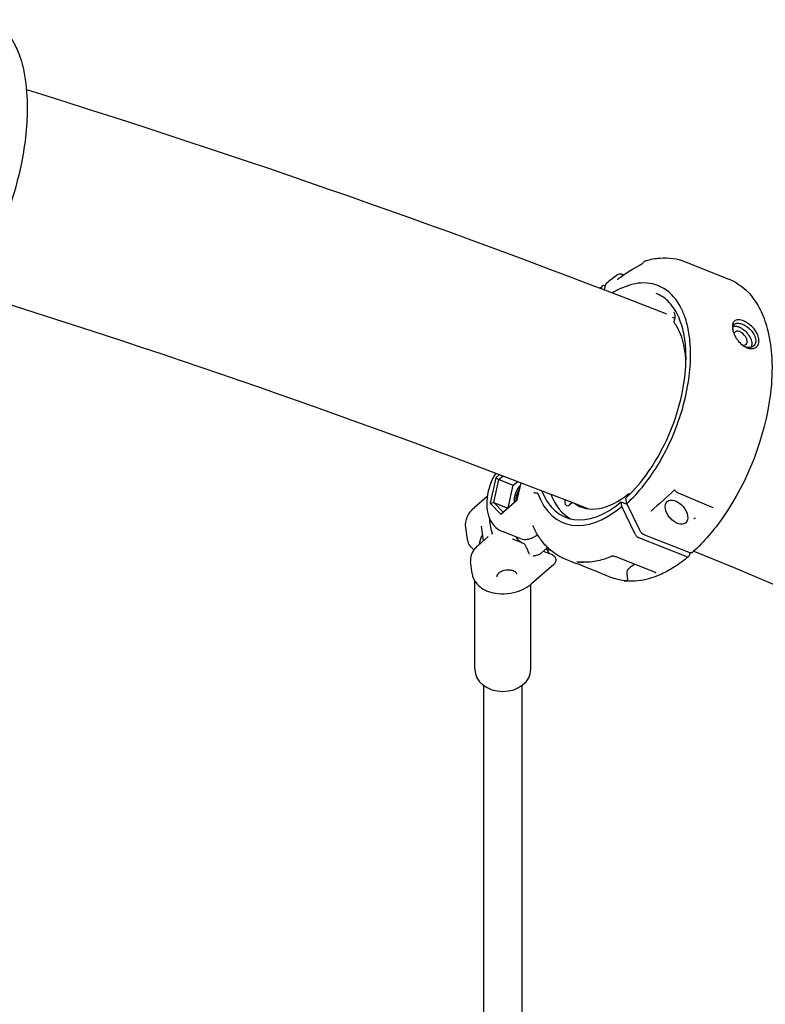
# Model space of a CAD drawing. Units: millimetres. Extents: x 33547 to 63247, y -26257 to -5257.
# Drawn here: x 43328 to 43644, y -11153 to -10736 of the extents above; entities that cross this region are included whole.
import ezdxf

# ---------------------------------------------------------------- set-up
doc = ezdxf.new("R2010")
doc.units = ezdxf.units.MM
doc.header["$LTSCALE"] = 15
doc.layers.add('P001', color=131, linetype='Continuous')

msp = doc.modelspace()

# ---------------------------------------------------------------- linework, layer by layer
at = {"layer": 'P001'}
for p, q in [((43593.87789258375, -10837.76847597919), (43593.87749402221, -10837.76859115955)), ((43610.14608557102, -10838.16890975865), (43610.14399129661, -10838.16807991205)), ((43610.14609247643, -10838.16889234338), (43628.979464904, -10845.63027392264)), ((43583.72341647821, -10843.57371698735), (43584.34622584288, -10843.81113344732)), ((43576.85285314643, -10847.68918922113), (43576.00744499137, -10850.09325899)), ((43576.38539949733, -10848.47807935242), (43576.55219206583, -10848.54415902046)), ((43628.97945169958, -10845.6303072522), (43628.97953216655, -10845.6303391313)), ((43574.80259038213, -10849.630965401), (43575.0727026558, -10848.86155016367)), ((43606.25169006376, -10861.9684783721), (43606.25157182112, -10861.96850081129)), ((43530.15592675826, -10929.88309582466), (43527.71847155614, -10940.66616118693)), ((43529.20887100549, -10940.3603405529), (43531.39886882668, -10930.67200263857)), ((43531.68930197298, -10928.54562740867), (43530.15592675826, -10929.88309582466)), ((43530.15592675826, -10929.88309582466), (43531.39886882668, -10930.67200263857)), ((43531.39886882668, -10930.67200263857), (43533.185087415, -10929.11399457701)), ((43531.39886882668, -10930.67200263857), (43537.51237045937, -10933.09404195427)), ((43537.51237045937, -10933.09404195427), (43539.37132122475, -10931.47259411052)), ((43539.20137497243, -10939.3073581972), (43540.84495144343, -10932.03633532904)), ((43535.34816553144, -10942.6682746109), (43537.51237045936, -10933.09404195427)), ((43588.68225773261, -10935.11309069661), (43588.68273950303, -10935.11881781813)), ((43622.36315206026, -10942.63394980855), (43607.55222928329, -10936.40432620225)), ((43526.47997780447, -10937.80146247922), (43520.86364566168, -10942.72360337361)), ((43527.71847155614, -10940.66616118693), (43529.20887100549, -10940.3603405529)), ((43529.20887100549, -10940.3603405529), (43535.25015055563, -10942.75376701562)), ((43533.21221066991, -10944.53133600503), (43529.20887100549, -10940.3603405529)), ((43532.24119566323, -10945.3782923732), (43539.20137497243, -10939.3073581972)), ((43562.64636734866, -10940.4648790185), (43561.37110685499, -10941.4193597022)), ((43583.55625194933, -10942.12019233628), (43583.29363464228, -10940.16873812328)), ((43583.29363464228, -10940.16873812328), (43585.75648129232, -10941.14446558249)), ((43585.64853700076, -10940.9196437083), (43585.30501476223, -10938.64348736615)), ((43586.52417881643, -10936.60621544735), (43587.04594786101, -10936.81292924504)), ((43586.60976176774, -10937.24216443631), (43586.52417881643, -10936.60621544735)), ((43527.71847155614, -10940.66616118693), (43532.24119566322, -10945.3782923732)), ((43589.20808260206, -10953.89859839965), (43583.55625194933, -10942.12019233628)), ((43585.64853699937, -10940.91964370577), (43590.86000881885, -10951.77343802728)), ((43518.06367883133, -10956.06430548144), (43517.3641344652, -10950.96174186529)), ((43523.90292092561, -10950.45347225794), (43524.76419358311, -10956.73570214719)), ((43540.38315191522, -10955.68970059316), (43532.93722043952, -10952.73978091378)), ((43526.88980510199, -10954.87282097908), (43522.41826782119, -10958.79166622381)), ((43537.34614500677, -10955.94975666148), (43537.34332666135, -10955.94878282093)), ((43537.48688887361, -10956.00189404905), (43541.83553651744, -10957.72473575194)), ((43610.8118672268, -10963.36109174557), (43590.77766167049, -10955.42396562184)), ((43593.21392397275, -10954.06054644216), (43612.04729636341, -10961.52192800679)), ((43552.04893530193, -10959.48400239685), (43549.34276026934, -10961.85568812636)), ((43550.25174295913, -10961.05905773558), (43553.94631634621, -10962.52276912978)), ((43553.69076020548, -10960.96189195149), (43551.90475114604, -10960.25431314968)), ((43520.05468971953, -10970.5869865428), (43519.3551453534, -10965.48442292665)), ((43559.45328176199, -10964.36974965541), (43564.20106535711, -10966.25072053278)), ((43579.18281029332, -10963.13761649723), (43579.19008358098, -10963.13780880289)), ((43579.73867692507, -10963.09723844924), (43579.73812661481, -10963.09747210873)), ((43597.14619493118, -10969.82588846444), (43581.49800238317, -10963.62640740626)), ((43612.58242902844, -10961.67338483426), (43612.12456406832, -10962.97762093432)), ((43554.68065006004, -10966.65309081084), (43545.2864265221, -10974.88616725139)), ((43589.10177115316, -10966.63885886452), (43587.22192465415, -10967.87893132763)), ((43521.1750360919, -11011.1779685135), (43521.1750360919, -10973.70852517171)), ((43574.60011536076, -10970.37060296155), (43579.48748731831, -10972.30687577914)), ((43544.97503609189, -11011.1779685135), (43544.97503609189, -10975.15078707308)), ((43525.074080073, -11259.21243967726), (43525.07408007299, -11018.13267781708)), ((43541.07456671138, -11018.13443049689), (43541.07456671138, -11258.74547265898))]:
    msp.add_line(p, q, dxfattribs=at)
for points in [[(43314.299892993, -10735.57278554651, -0.1142233074388476), (43321.03935853532, -10739.52998619647, -0.06217815250665262), (43324.61242624739, -10743.8441250596, -0.04773304580529709), (43327.4144764123, -10749.31297164786, -0.04619160319257253), (43329.83844373524, -10757.56011181677, -0.04666762122645905), (43331.24328780127, -10771.34315028871, -0.05310442589666776), (43328.76989290625, -10796.43315528545, -0.07193763108542861), (43315.05172736551, -10835.14289176778, -0.04908230988095231), (43304.40170215927, -10851.28032226373, -0.006524566496891892), (43303.13757472504, -10852.76663798716)], [(43330.93600972301, -10765.24165769782, -0.01804541973749988), (43602.54682863007, -10860.39869757553)], [(43581.69865913466, -10845.64935149456, -0.03311274716843007), (43592.0006317437, -10839.21737207593)], [(43592.00063226238, -10839.21737303592, 0.01980656626773152), (43592.07251311172, -10839.17430551947, 0.03947146794022437), (43592.31701820613, -10838.98440413877, 0.03439212308627805), (43592.57778362655, -10838.71295302478)], [(43592.57790241161, -10838.71277369281, -0.04400795783766511), (43593.06151484209, -10838.22724978149, -0.03181059572421981), (43593.35929576368, -10838.00795928065, -0.04202252974769433), (43593.67708244386, -10837.83966760693, -0.01236260221998909), (43593.76035063516, -10837.80686157421)], [(43593.76035062055, -10837.80686153424, -0.01725980494542884), (43593.87749409345, -10837.76859204276)], [(43593.87797657854, -10837.76850935774, -0.05053819440829391), (43599.70152964723, -10836.69128454942, -0.05714569817041962), (43605.33977529396, -10836.87429128253, -0.05689436358149571), (43610.14399129661, -10838.16807991205)], [(43577.18099697729, -10847.20197521835, -0.02389051348121237), (43581.75976772228, -10843.70636948985)], [(43581.759723725, -10843.70640422202, -0.0004232430752624621), (43581.76127593548, -10843.70533875474)], [(43581.76158017045, -10843.70570972666, -0.1161783480520399), (43582.52078521979, -10843.41498815619, -0.05252122626659783), (43582.96315880743, -10843.40072567152, -0.04509062168479933), (43583.40811668245, -10843.47355625959, -0.02897841808863305), (43583.72345296442, -10843.57381679435)], [(43574.30822871583, -10849.4414210493, -0.004585976187736935), (43575.27342574317, -10848.55214607863)], [(43577.18098716957, -10847.2019638264, 0.0977254843512605), (43576.92509976399, -10847.52106610334, 0.03600692658277393), (43576.85830987441, -10847.67375430856, 0.002351979372157018), (43576.85284563831, -10847.6891833586)], [(43585.64853700617, -10940.91964370801, 0.04100173658072873), (43592.97259839148, -10932.99159953414, 0.05955680454727642), (43604.09567061041, -10914.59362125505, 0.06244536370656916), (43611.47585812076, -10891.26544756249, 0.03584231452730607), (43612.7122441309, -10879.88236338002, 0.04325468420486534), (43612.1942979182, -10869.4974783152, 0.04406503755840289), (43610.53305338165, -10862.26934229868, 0.03994727447406681), (43608.59472624067, -10857.64170773607, 0.1379524927382993), (43601.41731827738, -10849.60457451346, 0.1574107316986031), (43591.64399424835, -10847.31098747769, 0.05207033001823851), (43587.23845835568, -10848.08382473433, 0.04386515501364575), (43582.68170649483, -10849.81257224732, 0.02472226262542741), (43579.6065775684, -10851.47696925967)], [(43581.59976830678, -10845.71159466412, 0.00911850237589221), (43581.60382877387, -10845.70963538539, 0.007250478523026069), (43581.61084012298, -10845.70596775171, 0.009733202080635077), (43581.62720724838, -10845.69669462135, 0.009680999380727544), (43581.64971827815, -10845.68279742137, 0.01343600886857571), (43581.69865912737, -10845.64935148445)], [(43629.09086212063, -10845.67480060195, -0.1247836753985809), (43638.41932281721, -10852.63900956541, -0.06302869194110103), (43642.63898561742, -10859.37688257729, -0.05034753667689937), (43645.52302336982, -10867.61054023645, -0.04656183006495373), (43647.18580775771, -10879.14844900388, -0.04400385795550123), (43646.62379815941, -10894.2203404234, -0.1192363868181772), (43626.43128299057, -10946.78722916384, -0.05431135646729758), (43613.71579381519, -10961.41037444186)], [(43305.04082899055, -10850.4978043021, -0.01795760446351962), (43569.37802458575, -10943.09731133529)], [(43585.36465378899, -10938.41733077589, 0.05533112844546247), (43594.94108222712, -10927.30609452998, 0.1129044962329212), (43610.05619012148, -10888.98407379471, 0.04900353117623545), (43610.73238461258, -10875.88741304931, 0.03741857949171522), (43609.82810129943, -10868.61286635317, 0.05791767061280018), (43607.43989705418, -10861.2310942371, 0.09190393917235226), (43603.04635796208, -10854.90313295241, 0.09577638416237276), (43598.1158393035, -10851.68848584268)], [(43605.8512177785, -10863.26058546993, 0.06272049050458435), (43606.18678693265, -10861.81899230297, 0.04503378743276557), (43606.19681136598, -10861.05209509765, 0.04066121675420605), (43606.12054925931, -10860.57586714185, 0.05214733774728393), (43605.98633920465, -10860.20165896579, 0.07161775153542686), (43605.82411881162, -10859.95818671432, 0.1108240099899681), (43605.60802550306, -10859.80562865705)], [(43606.16818742675, -10861.98313536603, -0.05212438754754886), (43605.56421861845, -10862.01780278709, -0.0403633753945762), (43605.17931022205, -10861.96801939066, -0.01672327222341998), (43605.04454028988, -10861.93417150387)], [(43605.90263148266, -10864.22913469403, -0.08822538267563743), (43605.794705215, -10863.97834953263, -0.03849679547306178), (43605.77068098556, -10863.82826933012, -0.04483511982173491), (43605.7722641868, -10863.60857565552, -0.06413933391384147), (43605.85121824997, -10863.26058516037)], [(43610.78811742595, -10880.66376860771, 0.03543332830030079), (43610.08909228192, -10874.61952593506, 0.03397985743083076), (43608.97524093783, -10870.32738029141, 0.04597612558944818), (43607.16334381208, -10866.20017974491, 0.02946305956563168), (43605.92027705818, -10864.25601366643)], [(43639.39263964693, -10866.4312914114, 0.0823331311089317), (43636.21043272862, -10863.85911669005, 0.0677935807378208), (43634.25400881286, -10863.05871027241, 0.05934495606021363), (43633.07962059964, -10862.90252393561, 0.0815375949727124), (43632.07574295975, -10863.0521482293, 0.1930465747696746), (43630.86729197281, -10864.06502344765, 0.08285044911639249), (43630.5425431987, -10865.01178517117, 0.06120185761303902), (43630.48708049108, -10866.17557330572, 0.0328618537489555), (43630.60322804744, -10867.04506666634, 0.02757954815895509), (43630.83992610918, -10867.96660239481, 0.05355872470608726), (43631.82101537315, -10870.18979106881, 0.02966545523172364), (43632.62180022149, -10871.41717460254)], [(43630.82545902449, -10867.92067855918, -0.03583800836516614), (43630.7033729093, -10867.08097668618, -0.03336962818901801), (43630.70113691114, -10866.48462180706, -0.04032126741749367), (43630.77995389693, -10865.94271957782, -0.04828544406504109), (43630.93853974764, -10865.46857038028, -0.1076079679448902), (43631.41916468095, -10864.80749361463, -0.0904218817069803), (43631.96058985891, -10864.48567357554, -0.05469397167338932), (43632.43981435834, -10864.36459453203, -0.04490776394736821), (43632.97883386957, -10864.33726321846, -0.03685686421004074), (43633.56733481764, -10864.40255818306, -0.03678180243078053), (43634.32164617646, -10864.60084623246, -0.01241359521683347), (43634.66534025269, -10864.72731297011)], [(43634.66534071758, -10864.72731157623, -0.0498053551726225), (43636.21856900882, -10865.54081796043, -0.06327084920190115), (43638.33780940001, -10867.34438206959)], [(43630.83595843022, -10865.73805737733, -0.04595470483867652), (43631.32002548647, -10865.64071950221, -0.03994363082751994), (43631.8483055146, -10865.62602671765, -0.03985931215089335), (43632.49573471268, -10865.7114701522, -0.03826052108677368), (43633.26472287274, -10865.9390845018, -0.00392629755929116), (43633.35185505785, -10865.97273961837)], [(43633.6154765731, -10867.92868614959, 0.05527203183234109), (43632.9817192269, -10867.75205768144, 0.05727586524622725), (43632.48754742493, -10867.7294565201, 0.06616951260165009), (43632.07761319024, -10867.81336104965, 0.1730724229394601), (43631.45291475246, -10868.31175479064, 0.06488094322579381), (43631.2967108482, -10868.65493967969, 0.04864752128340192), (43631.22516336649, -10868.99896206415)], [(43632.62180022154, -10871.41717460251, 0.02058312316987744), (43633.12425546913, -10872.04906096811, 0.06737344990236663), (43635.25814322793, -10873.96828497024, 0.05603534089960428), (43636.73957385006, -10874.74743411666, 0.09627028146227215), (43638.63243199934, -10875.09947563982, 0.1138786356990659), (43640.14131344399, -10874.74322294303, 0.1709937725654298), (43641.44426468907, -10873.35350326151, 0.0940241043031319), (43641.7686182734, -10871.97007206638, 0.07021961448088333), (43641.62908296706, -10870.50000275632, 0.04068807106356365), (43641.26510318756, -10869.36773504858, 0.04268273853722369), (43640.53047063071, -10867.94744834775, 0.04188562840564167), (43639.39263967881, -10866.43129144703)], [(43633.35185507285, -10865.97273883867, -0.05852209207588994), (43634.88051752929, -10866.81284610331, -0.1302815777367064), (43638.12230437833, -10870.68880332426, -0.04739422604183851), (43638.58177473645, -10871.98682188626, -0.05407569817737622), (43638.72890461233, -10873.05475472535, -0.06576694737043548), (43638.63138947821, -10873.99942641385, -0.05585765905352826), (43638.41939573093, -10874.57515347706)], [(43634.70285045756, -10873.56580122723, 0.04746832045778401), (43635.19298810152, -10873.6507660004, 0.1042522123143039), (43635.89236440924, -10873.57046223735, 0.2045844415933494), (43636.59818980953, -10872.92956724191, 0.05779584793018964), (43636.71729819622, -10872.58002656069, 0.04327790593400636), (43636.76162545872, -10872.23938854661, 0.03828759647581349), (43636.74993606901, -10871.86668463622, 0.03275529898694043), (43636.68085003503, -10871.4699677583, 0.04389438099996028), (43636.44715394635, -10870.77882255568, 0.1483287815663946), (43634.2698413348, -10868.26219889575, 0.04291450087774689), (43633.61547670582, -10867.92868620217)], [(43638.33780939979, -10867.3443820698, -0.05269257555445374), (43639.52620348598, -10868.9665475901, -0.04236916900767072), (43640.06480832308, -10870.10528129361, -0.03455600684716575), (43640.28627165752, -10870.85716524111, -0.06154753918266243), (43640.38714181582, -10871.91221942132, -0.07013998816266409), (43640.22794699829, -10872.85751205622, -0.0954262975970474), (43639.73904876466, -10873.76024646731, -0.1197405863258167), (43638.82468170901, -10874.43782773784, -0.0652252067085793), (43638.10267249047, -10874.63873296191, -0.05653257195678662), (43637.2987318404, -10874.66294108063, -0.05900075541326934), (43636.26617316859, -10874.45314984119, -0.01588624777845329), (43635.96069393092, -10874.3429188576)], [(43635.59035796335, -10874.1800302867, 0.01783821084598394), (43635.9606939305, -10874.34291885738)], [(43530.06717394544, -10927.93009730703, 0.1049663236702616), (43526.39918681401, -10938.40195073153, 0.06949268308964897), (43526.46146681361, -10943.83939741109, 0.08893703926646927), (43527.97274721185, -10948.3018930278, 0.1744904431292896), (43532.93722043952, -10952.73978091379)], [(43546.28498496825, -10936.20536216992, 0.01101754742760588), (43546.61338557874, -10936.2690840449, 0.008174105763210695), (43546.927155918, -10936.31762656925, 0.002911342152688458), (43547.12329643476, -10936.34371498293, -0.001379170620298444), (43547.4578999501, -10936.38658630535, 0.003910909922308617), (43547.69419415732, -10936.41621994327)], [(43547.91927515237, -10936.65662197378, 0.02439574774175221), (43547.89010174142, -10936.58906962249, 0.02687406012076148), (43547.86159744941, -10936.53822702255, 0.06825915553158213), (43547.80353855626, -10936.46792847334, 0.07403618788956891), (43547.75040927743, -10936.43213409565, 0.08163734539626037), (43547.69419415732, -10936.41621994327)], [(43588.74463345086, -10934.91451753186, 0.1124955338933069), (43588.69831159491, -10934.98304656689, 0.0456403748735109), (43588.68647651527, -10935.02359281579, 0.01617016652881122), (43588.68283474937, -10935.0451268954, 0.04590781405681948), (43588.6808035428, -10935.09180608896, 0.006591479167295839), (43588.68142014969, -10935.10240811505, 0.004517184266290094), (43588.6822571965, -10935.11309045772)], [(43588.74466599179, -10934.91455414731, 0.006362727369346587), (43589.62230473317, -10934.08537438848)], [(43605.83232672556, -10935.20590597351, -0.003007866005742404), (43595.98385032205, -10944.08905498496)], [(43605.78822523827, -10935.18906261081, -0.001411676816866683), (43605.78642166857, -10935.18843299929)], [(43606.32440072112, -10935.547185076, 0.0714913491614031), (43605.9473278716, -10935.26136535933, 0.03273111762717285), (43605.81190426975, -10935.19774249781, 0.008664039904804879), (43605.78822477185, -10935.18906430119)], [(43607.54770541973, -10936.40246833347, -0.04490375074384696), (43607.02354577198, -10936.12168375419, -0.05368879653914656), (43606.32440135464, -10935.54718576324)], [(43585.36465373723, -10938.41733071929, 0.1068206493771765), (43585.31996429821, -10938.48120187007, 0.04584734960658241), (43585.30753118874, -10938.51964399585, 0.03542254728160447), (43585.30165134646, -10938.55801570493, 0.03100157843296464), (43585.3007974494, -10938.59959332138, 0.02799185080102866), (43585.30501374626, -10938.64348698035)], [(43517.3641344652, -10950.96174186529, -0.1362152892802306), (43517.97845219701, -10946.59045005738, -0.0588528286709195), (43519.12508828502, -10944.59952402362, -0.05439767334058105), (43520.86364566168, -10942.72360337361)], [(43567.80455960575, -10942.8083073319, -0.03026333558655402), (43566.57261657166, -10941.99739863532)], [(43595.98281161864, -10944.08997491679, 0.01409728986131204), (43595.98028971785, -10944.0923370628, 0.01140200455070916), (43595.97702550063, -10944.09571049981, 0.0110188310355087), (43595.97270807624, -10944.10059026836, 0.008030597756100892), (43595.9688093636, -10944.10534272433)], [(43595.98281161864, -10944.08997491679, 0.001252303996192763), (43595.98385032295, -10944.08905498599)], [(43622.39193699836, -10942.64904050388, 0.008763247121984771), (43622.39099243252, -10942.64837897726, 0.007318558183667552), (43622.38928439019, -10942.64725892759, 0.01134279665457902), (43622.38503567912, -10942.64469470277, 0.01653678002191411), (43622.37468289548, -10942.63921812073, 0.01322097377665373), (43622.36315155444, -10942.63395101125)], [(43527.31297466247, -10946.92987722357, 0.02432701889031765), (43527.65495230843, -10949.97946584967, 0.03839450037434709), (43528.49347802628, -10953.48921711686)], [(43614.74301115963, -10946.99825797972, -0.02709551240920767), (43614.62016910463, -10947.08940976167, -0.04434100863457627), (43614.31521687737, -10947.25531796512, -0.01924405933953198), (43614.2175381678, -10947.29304761064, -0.02136352068027825), (43614.14614168573, -10947.31413418836, -0.00627402506650923), (43614.12953724803, -10947.31798199254)], [(43523.90348222046, -10950.45339471182, -0.001027609554443446), (43523.90269308029, -10950.4476700068)], [(43523.90506145323, -10951.04224980368, -0.001528554049954051), (43523.96227682482, -10951.03009014291, -0.0003264488150287496), (43523.98142431585, -10951.02608469441)], [(43545.89063446016, -10950.39639180425, 0.03681229374300313), (43545.86486390686, -10950.35439585947, 0.007895786644455074), (43545.86086530061, -10950.34905975399)], [(43559.45328176199, -10964.36974965541, -0.08856862970776419), (43552.9368146577, -10960.31731409256, -0.0539839109502499), (43549.20615045114, -10956.16107312081, -0.04114814569803853), (43546.4855037021, -10951.64701850425, -0.009326674680359302), (43545.89566217651, -10950.40782438927)], [(43590.86000991493, -10951.77343798816, 0.03462791699603872), (43591.17044836066, -10952.31607475793, 0.06914604648515642), (43592.0948893801, -10953.36517118447, 0.05437839351229594), (43592.89239603437, -10953.91160364868, 0.02702690459239441), (43593.21392356879, -10954.06054344042)], [(43520.83725223236, -10960.48264445414, -0.04654752245786604), (43519.66400913635, -10959.39819863343, -0.06000212388863107), (43518.70512026909, -10958.03131754766, -0.08829481438170726), (43518.06367883133, -10956.06430548144)], [(43523.11953702183, -10958.17707546908, -0.1281818684783983), (43524.44510570334, -10954.40823546395)], [(43528.45454602852, -10953.5922647076, 0.01539906014574743), (43528.30026314999, -10953.80283180695)], [(43528.49347802254, -10953.48921712058, -0.07509693748492967), (43528.49578522071, -10953.50346521408, -0.05559417406278743), (43528.49429105681, -10953.51845333497, -0.04034463341338396), (43528.48961608546, -10953.5342168095, -0.02017653260528076), (43528.48513566134, -10953.54467741057, -0.02502244055055503), (43528.47603485763, -10953.5615183479, -0.02880932248566083), (43528.45680009872, -10953.5893742592, -0.002433763033614512), (43528.45454707381, -10953.59226547226)], [(43537.3433277584, -10955.94870249378, -0.01104935525209921), (43537.2391806118, -10955.91008448848)], [(43537.34614500677, -10955.94975666148, -0.01089460092948225), (43537.48496862259, -10956.00118259421)], [(43537.4868705257, -10956.00194021358, 0.0009560325970987595), (43537.48496862259, -10956.00118259421)], [(43540.38315191522, -10955.68970059316, 0.1082752352835923), (43542.80314289019, -10956.07113807089, 0.04240697266828656), (43543.97684869731, -10955.90800676769, 0.03709792606581838), (43545.17318149991, -10955.54302722669, 0.03215927104813202), (43546.37901020446, -10954.98492375893, 0.03367007981277043), (43547.82160878563, -10954.07366036896)], [(43522.41826782119, -10958.79166622381, 0.04055379771178506), (43521.11600012393, -10960.12737960844, 0.04790592102186548), (43520.14156539394, -10961.56598496665, 0.09772894185574899), (43519.33732322217, -10964.0628130589, 0.0613531945470533), (43519.35514535341, -10965.48442292665)], [(43544.41141266742, -10962.38122666614, -0.005867456223756174), (43544.29958256672, -10962.15466292112, -0.007473817647692439), (43544.05603463211, -10961.62451889659, -0.004283287806408605), (43543.6558913557, -10960.69456872388, 0.003613375086575983), (43543.29346403756, -10959.85502631477, 0.007195547767202649), (43543.0422895738, -10959.30965423827, 0.00847210922959466), (43542.86476287007, -10958.95515991726, 0.02693539206821776), (43542.53825063423, -10958.39597910555, 0.02720294508576243), (43542.3312858993, -10958.11720648299, 0.04412397731000348), (43542.11363994481, -10957.89685083446, 0.04257631425486102), (43541.94679555624, -10957.77905465882, 0.03574905468132824), (43541.83553382695, -10957.72477344166)], [(43551.90475114604, -10960.25431314968, -0.02448394650932276), (43551.42074033149, -10960.03455106011)], [(43551.63927986643, -10960.14086900351, 0.031024253335463), (43552.05296595665, -10960.91223293185, 0.04495474799024491), (43552.60150522942, -10961.64455183528, 0.04096339499275433), (43553.01696290875, -10962.03509597788, 0.05602231631968543), (43553.54098543383, -10962.36218564349)], [(43612.04730277255, -10961.52197563175, 0.02808744284660414), (43612.34871861872, -10961.62292532668, 0.064222501946671), (43612.87009113356, -10961.69896797915, 0.06201843842291446), (43613.2333361022, -10961.65968184879, 0.1250723749083299), (43613.71582257692, -10961.41040703109)], [(43614.14143374618, -10961.02224304744, -0.0228733972438875), (43876.7388088033, -11082.20868585088)], [(43545.97897718861, -10963.00226238811, 0.04794765313588571), (43547.40203159711, -10962.78349193518, 0.04115142048662984), (43548.38274688728, -10962.44554194683, 0.04141313878628928), (43549.02576137887, -10962.0959651404, 0.03317944414808119), (43549.34264509728, -10961.85564720705)], [(43553.95116255671, -10962.52471444562, -0.08109996527751479), (43554.73828789065, -10962.98980355348, -0.1412154352864672), (43555.47533338045, -10964.08348640435, -0.2261337642391671), (43555.18056424217, -10966.08217472915, -0.06731321030154822), (43554.67966783771, -10966.65279902606)], [(43565.58826263836, -10965.6680774159, -0.01583877229585933), (43564.60331263604, -10965.64657701106, -0.001202647842082486), (43564.54285854639, -10965.64305927086)], [(43565.42936331608, -10965.6690792875, 0.002303478857386342), (43565.28381291686, -10965.67005163418, 0.004673160157830068), (43565.23174450709, -10965.67122150564, 0.008973425718725897), (43565.19393744072, -10965.67304699511, 0.02286493955677507), (43565.17018248701, -10965.6755465495, 0.03449373553384694), (43565.1635091678, -10965.67705486568, 0.1238148209248506), (43565.16027041522, -10965.67873861568, 0.4516568423822839), (43565.16044007542, -10965.68060010534, 0.06861600106830845), (43565.16209312157, -10965.68180014151, 0.04753532463153757), (43565.16887988019, -10965.68457375221, 0.01878850242743202), (43565.18022266449, -10965.68771764603, 0.01018081441021559), (43565.19614758946, -10965.69120495793, 0.009391615033471077), (43565.22868361721, -10965.69702106734, 0.007141916391548409), (43565.28834621987, -10965.70572710259, 0.004818069443947698), (43565.36680745516, -10965.71532323911, 0.01006270812189497), (43565.64170348802, -10965.74053753426, 0.001315322987944391), (43565.68591755097, -10965.74364863847)], [(43579.57290321395, -10963.16718520238, -0.04595998681440428), (43573.39655074281, -10965.13492910475, -0.05841210674801468), (43566.82526052144, -10965.79417507697, -0.003918458768908605), (43566.41905412827, -10965.782691899)], [(43581.4971212593, -10963.62578322956, 0.02483946003697333), (43580.92253182242, -10963.43317135512, 0.04133424171040187), (43579.50473772354, -10963.15965911634, 0.01306500685711268), (43579.26811671157, -10963.14084887139, 0.005483385965764529), (43579.19008358098, -10963.13780880289)], [(43611.90516917218, -10963.30330425626, -0.03343438238627521), (43605.68735063101, -10967.88194880496, -0.03271817017705173), (43600.44735915781, -10970.75451125025, -0.07051101280672475), (43591.61013791114, -10973.51074080717, -0.1109920642409043), (43581.30469093898, -10972.93250173714, -0.02271045457476901), (43579.48748731831, -10972.30687577914)], [(43581.49809713097, -10963.62616745363, -0.0009087601849811412), (43581.4971212593, -10963.62578322956)], [(43530.64780295052, -10971.93388174044, -0.09945085663242723), (43530.68109262299, -10971.41855114567, -0.0524054152764913), (43530.80530161629, -10971.09105990713, -0.04585918640931885), (43531.0147591921, -10970.75318245334, -0.05028188371548908), (43531.42767833938, -10970.30702545328, -0.0416266359572066), (43531.98438374969, -10969.89187376682, -0.04481911428210345), (43532.8479696815, -10969.45464247902, -0.1211308167666601), (43536.15997434994, -10969.00049333391, -0.04367365943950454), (43537.10939571266, -10969.18920105144, -0.05280493752466912), (43537.89970264574, -10969.51343694545, -0.06722706078380672), (43538.47935663412, -10969.93503589569, -0.06755178025273222), (43538.7755296442, -10970.30981212366, -0.09733698144350121), (43538.9461799588, -10970.79620207178)], [(43574.60522487018, -10970.37093639673, -0.001558488357391315), (43571.370642583, -10969.06839370974, 0.002841802755048387), (43567.11958186932, -10967.37611606462, 0.002228391967642996), (43565.08487120645, -10966.59354008669, -0.0008730624003874747), (43564.31820525094, -10966.29742846008)], [(43566.41905412827, -10965.782691899, -0.008074140439775196), (43565.68586476122, -10965.74433314496)], [(43567.13660538612, -10965.79866560225, 0.001073735857445312), (43566.89276247768, -10965.82848071904, 0.002535665726975759), (43566.69674062188, -10965.8538070195, 0.004135261497708351), (43566.5583255536, -10965.87373504193, 0.001961137940759351), (43566.50480863562, -10965.88215389752)], [(43585.54550614706, -10973.58088153496, 0.04292795387681766), (43585.71283945418, -10973.53305537558, 0.05771596473363869), (43585.84528650087, -10973.46340838667, 0.1668341865188614), (43586.0300409895, -10973.2138052234, 0.05406016582473606), (43586.06083214887, -10973.06854889768, 0.03090902843688285), (43586.06764318154, -10972.90175176882, 0.01758106305734926), (43586.05680471659, -10972.70136161254, 0.008760767750825649), (43586.03169861567, -10972.46450385281, 0.001420412522935097), (43585.96296050208, -10971.93483196447, -0.00848203159177693), (43585.91213890329, -10971.47733225194, -0.01854715688850139), (43585.86724063638, -10970.65073363744, -0.04496014171254427), (43585.96226627485, -10969.34792321203)], [(43585.96226627485, -10969.34792321203, -0.05579489375228203), (43586.02505934851, -10969.12535804978, -0.0558461046419706), (43586.19100292711, -10968.82171494659, -0.03221012251055167), (43586.37684256896, -10968.58711291908, -0.03122843291570939), (43586.68191142042, -10968.2890315034, -0.026309425784913), (43587.12218854093, -10967.94747494314, -0.004415500386210527), (43587.22192465415, -10967.87893132762)], [(43598.03423583561, -10970.3297510696, 0.02321459624547454), (43597.90503506849, -10970.22738361886, 0.02545459477386217), (43597.68342462013, -10970.08384913995, 0.03443690320770587), (43597.19426611342, -10969.84499780435, 0.002174308082063555), (43597.15710317266, -10969.82995812739)], [(43520.05468971953, -10970.5869865428, 0.131776183886454), (43521.72298891497, -10974.504374797, 0.08061775275599567), (43524.08167411973, -10976.6896891272, 0.06195390887788785), (43526.94103122502, -10978.12246396141, 0.06238918249034772), (43531.04733686274, -10979.02787465392, 0.1281893558565131), (43541.37456405065, -10977.35762532507, 0.06512287448160754), (43544.93680301704, -10975.18220241079, 0.008328435370756162), (43545.2864265221, -10974.88616725139)], [(43584.57680436985, -10973.58017962912, 0.01645839977038573), (43585.79927530661, -10973.72917395038)], [(43585.97231920913, -10973.74389776229, -0.004293743452555399), (43585.74217552517, -10973.72339832845, -0.005309602357979457), (43585.55031343675, -10973.70262756988, -0.005120022413720115), (43585.45337243672, -10973.69000693711, -0.00755472742861961), (43585.37907262915, -10973.67847039044, -0.01402907160403074), (43585.32770831032, -10973.66835389906, -0.01465125167011014), (43585.31071861408, -10973.66393307144, -0.03122010331441964), (43585.29576939184, -10973.6586308059, -0.07969168359263795), (43585.28708086973, -10973.65342170621, -0.09427652006307904), (43585.28507091155, -10973.65081964616, -0.2889909643345155), (43585.28569268157, -10973.64555561085, -0.07136112431265067), (43585.28831364201, -10973.64286767767, -0.0399584054233862), (43585.29246747424, -10973.6401251622, -0.03887921082226634), (43585.3053522186, -10973.63442446854, -0.01818399964418459), (43585.32430384366, -10973.62834969819, -0.009818735218009685), (43585.34927927841, -10973.62179701946, -0.007667743303259175), (43585.40169568887, -10973.60999582516, -0.003517832488778282), (43585.54550614706, -10973.58088153496)]]:
    msp.add_lwpolyline(points, format="xyb", dxfattribs=at)
for centre, major_axis, ratio, start_param, end_param in [((43576.59716940712, -10850.05160277596), (1.314479509714372, -1.50768312141022), 0.5836345466069921, 2.294981975376198, 3.461397872876566), ((43541.57751666382, -10937.33953899384), (2.209956306729038, 5.578180090533421), 0.5378327118870655, 0.8859158844720443, 2.357094825201723), ((43541.96940779412, -10937.49479792434), (-2.025793281165657, -5.113331749654609), 0.5378327118870848, -2.002097262504043, -0.8894591001955758), ((43578.76253257832, -10898.87752935212), (-18.96879163272875, -47.87937911036504), 0.5378327118877286, -0.5198038410131236, 0.7770321829894304), ((43578.76253257832, -10898.87752935211), (-19.88224023951158, -50.18502688111685), 0.5378327118877453, -0.5333203957823542, 0.7783708691761819), ((43582.68144388132, -10900.43011865705), (-18.96879163273413, -47.87937911036377), 0.5378327118876978, -0.5211890148381482, -0.07616574650158192), ((43561.21476606356, -10938.92910237394), (-1.104978153363215, -2.78909004526285), 0.5378327118878437, -1.259904294119331, 0.7188960536920912), ((43582.68144388132, -10900.43011865705), (-16.57467230044391, -41.8363506789592), 0.5378327118877858, -0.1343849520614766, 0.7728230070306941), ((43606.76536043861, -10944.53151873606), (3.903145122221416, -4.557114076478893), 0.6113800326169752, 1.570796326795347, 7.853981633974933), ((43601.46797583446, -10949.15209987457), (-3.943949986376394, 4.521643341173482), 0.5836216720476037, 4.509091752833741, 4.906242520927559), ((43548.36401499084, -10940.41854411145), (6.814031945725135, 17.19938861246868), 0.5378327118887251, 2.755347027417958, 3.116374312240042), ((43590.56591860754, -10953.85045283445), (1.314471404911287, -1.507668375453485), 0.5836441410624033, -2.01303747699657, -0.8466215794985121), ((43610.600097317, -10961.78756832203), (1.314479509716149, -1.507683121402441), 0.5836345466101173, -0.8466106782160763, 0.3198052192792851), ((43533.07503609189, -11011.1779685135), (-11.89999999999998, -3.30099983230672e-12), 0.789595868307998, -3.512745649913995e-13, 3.141592653589442)]:
    msp.add_ellipse(centre, major_axis=major_axis, ratio=ratio, start_param=start_param, end_param=end_param, dxfattribs=at)

doc.saveas('drawing.dxf')
